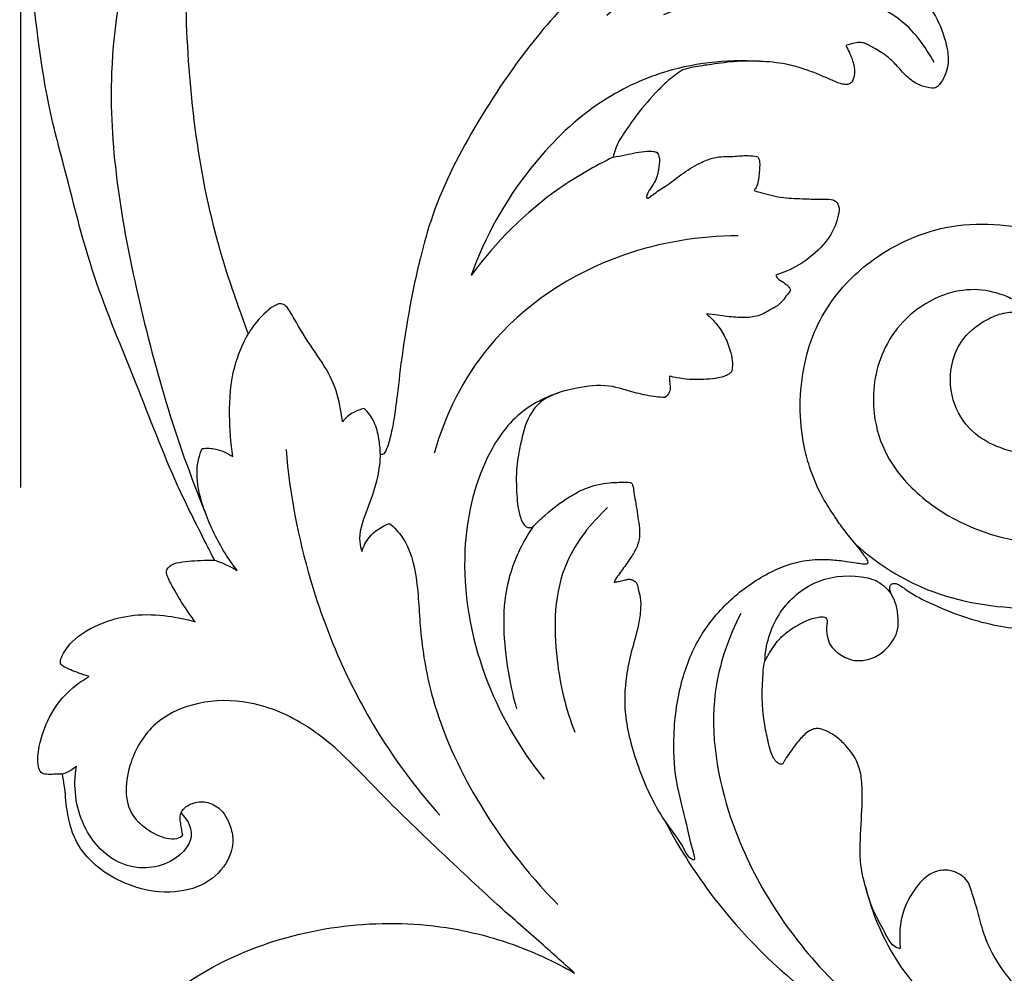
# Model space of a CAD drawing. Units: millimetres. Extents: x 0 to 5704, y -1 to 2461.
# Drawn here: x 545 to 804, y 1658 to 1909 of the extents above; entities that cross this region are included whole.
import ezdxf

# ---------------------------------------------------------------- set-up
doc = ezdxf.new("R2010")
doc.units = ezdxf.units.MM
doc.header["$MEASUREMENT"] = 0
doc.layers.add('Default', color=7, linetype='Continuous', true_color=0xffffff)
doc.styles.add('Arial Black', font='txt')
doc.dimstyles.new('Default', dxfattribs={"dimtxt": 20, "dimasz": 9, "dimexe": 0.5, "dimexo": 0.5, "dimgap": 0.25, "dimtad": 1, "dimtoh": 1, "dimdec": 0, "dimzin": 1, "dimdsep": 46, "dimtxsty": 'Arial Black', "dimcen": 0.5, "dimazin": 0, "dimtfac": 1, "dimtdec": 4, "dimtix": 1, "dimtmove": 1, "dimatfit": 3, "dimfxl": 1, "dimtolj": 1, "dimtzin": 1, "dimarcsym": 0})

# ---------------------------------------------------------------- blocks, each defined once
blk = doc.blocks.new('*D1')
at = {"layer": 'Default', "color": 0, "lineweight": -2, "transparency": 16777216}
for p, q in [((545.35, 1786.14), (545.35, 2362.05)), ((554.35, 2361.55), (1286.35, 2361.55)), ((1295.35, 1786.14), (1295.35, 2362.05))]:
    blk.add_line(p, q, dxfattribs=at)
at = {"layer": 'Default', "color": 0, "transparency": 16777216}
for points in [[(554.35, 2363.05), (554.35, 2360.05), (545.35, 2361.55)], [(1286.35, 2360.05), (1286.35, 2363.05), (1295.35, 2361.55)]]:
    blk.add_solid(points, dxfattribs=at)
at = {"layer": 'Defpoints', "color": 0, "transparency": 16777216}
for p in [(1295.35, 2361.55), (545.35, 1785.64), (1295.35, 1785.64)]:
    blk.add_point(p, dxfattribs=at)
at = {"layer": 'Default', "color": 0, "transparency": 16777216, "insert": (920.35, 2372.14), "char_height": 20, "attachment_point": 5, "style": 'Arial Black'}
blk.add_mtext('\\A1;750', dxfattribs=at)
blk = doc.blocks.new('*D2')
at = {"layer": 'Default', "color": 0, "lineweight": -2, "transparency": 16777216}
for p, q in [((545.85, 2290.47), (1354, 2290.47)), ((1353.5, 2281.47), (1353.5, 199.47)), ((545.85, 190.47), (1354, 190.47))]:
    blk.add_line(p, q, dxfattribs=at)
at = {"layer": 'Default', "color": 0, "transparency": 16777216}
for points in [[(1355, 2281.47), (1352, 2281.47), (1353.5, 2290.47)], [(1352, 199.47), (1355, 199.47), (1353.5, 190.47)]]:
    blk.add_solid(points, dxfattribs=at)
at = {"layer": 'Defpoints', "color": 0, "transparency": 16777216}
for p in [(545.35, 2290.47), (545.35, 190.47), (1353.5, 190.47)]:
    blk.add_point(p, dxfattribs=at)
at = {"layer": 'Default', "color": 0, "transparency": 16777216, "insert": (1342.91, 1240.47), "char_height": 20, "attachment_point": 5, "rotation": 90.0001, "style": 'Arial Black'}
blk.add_mtext('\\A1;2100', dxfattribs=at)

msp = doc.modelspace()

# ---------------------------------------------------------------- linework, layer by layer
at = {"layer": 'Default'}
for points, knots in [([(596.29, 1767.1), (595.52, 1768.6), (592.22, 1775.11), (584.54, 1790.23), (575.8, 1813.94), (563.75, 1841.75), (558.25, 1865.12), (551.15, 1891.38), (548.09, 1919.52), (544.61, 1954.65), (546.08, 1991.18), (548.51, 2024.05), (554.05, 2052.41), (559.83, 2075.84), (568.22, 2102.6), (580.07, 2128.84), (593.24, 2148.92), (606.19, 2166.41), (618.37, 2183.39), (628.18, 2202.34), (630.08, 2218.91), (626.74, 2234.29), (619.58, 2242.31), (615.52, 2245.5)], [6228.928668, 6228.928668, 6228.928668, 6228.928668, 6233.195372, 6247.461207, 6271.926306, 6297.621555, 6324.431404, 6333.305767, 6367.241717, 6396.899973, 6423.96377, 6461.12395, 6481.501721, 6498.017349, 6522.954469, 6553.145454, 6570.852392, 6583.418241, 6607.797182, 6623.470886, 6636.907563, 6649.985509, 6662.709507, 6662.709507, 6662.709507, 6662.709507]), ([(690.34, 2033.68), (690.36, 2034.55), (690.78, 2036.91), (694.11, 2040.57), (700.6, 2043.92), (708.43, 2046.52), (716.19, 2047.23), (723.27, 2047.5), (731.99, 2044.92), (742.52, 2038.73), (750.34, 2029.46), (754.17, 2021.26), (756.37, 2016.24), (756.41, 2012.99), (756.55, 2011.11), (755.96, 2010.41), (754.82, 2010.92), (752.76, 2012.56), (749.68, 2014.67), (746.26, 2015.85), (743.75, 2015.5), (741.81, 2012.86), (739.16, 2008.52), (738.76, 2001.5), (742.25, 1994.34), (745.88, 1985.93), (747.14, 1974.25), (743.97, 1962.03), (737.73, 1952.26), (730.65, 1945.46), (721.09, 1938.84), (710.9, 1931.03), (696.1, 1921.13), (680.66, 1905.26), (665.45, 1883.19), (654.82, 1862.73), (650.04, 1845.67), (647.54, 1833.56), (645.58, 1821.44), (644.61, 1812.74), (643.71, 1805.85), (643.09, 1801.55), (642.07, 1797.8), (641.39, 1795.79), (640.74, 1794.84), (640.21, 1794.8), (639.97, 1794.99), (639.88, 1795.11)], [812.787806, 812.787806, 812.787806, 812.787806, 815.044756, 818.763983, 824.592278, 832.754176, 838.480668, 843.277729, 849.629024, 860.057885, 872.798441, 879.13896, 883.131603, 886.56421, 887.424096, 887.964394, 888.419214, 890.100546, 894.783024, 897.334493, 898.690314, 900.467256, 905.109165, 911.692666, 917.421307, 925.19559, 934.950903, 947.062684, 956.84308, 963.854548, 971.318691, 985.367616, 995.5227, 1014.929588, 1039.963948, 1062.94403, 1072.939807, 1085.233679, 1094.658121, 1104.441569, 1107.722474, 1112.49526, 1115.611908, 1117.595838, 1118.006943, 1118.346578, 1118.713188, 1118.713188, 1118.713188, 1118.713188]), ([(598.87, 1979.09), (593.29, 1973.2), (582.25, 1958.69), (573.49, 1929.56), (566.49, 1888.83), (574.87, 1836.8), (585.99, 1798.67), (593.91, 1779.5)], [0, 0, 0, 0, 20.22342, 44.972068, 77.022382, 125.700223, 178.527871, 178.527871, 178.527871, 178.527871]), ([(605.19, 1826.59), (604.44, 1828.56), (601.51, 1836.53), (595.44, 1854.92), (590.38, 1882.2), (588.21, 1915.8), (589.08, 1945.76), (593.69, 1967.64), (597.67, 1976.65), (598.87, 1979.09)], [387.247734, 387.247734, 387.247734, 387.247734, 392.614361, 408.910697, 436.678205, 463.5352, 495.420217, 513.516433, 520.426484, 520.426484, 520.426484, 520.426484]), ([(880.21, 1844.71), (882.79, 1849.37), (887.9, 1862.81), (884.61, 1885.78), (868.1, 1912.38), (838.62, 1931.11), (800.09, 1941.72), (760.61, 1939.83), (725.4, 1928.21), (706.62, 1916.02), (699.41, 1910.24)], [0, 0, 0, 0, 13.483285, 35.904286, 56.967077, 91.053473, 118.325444, 152.411193, 183.96484, 206.793957, 206.793957, 206.793957, 206.793957]), ([(846, 1908.49), (841.71, 1911.05), (832.68, 1915.58), (818.59, 1920.11), (805.71, 1922.42), (794.96, 1923), (787.16, 1923.09), (781.52, 1922.58), (778.02, 1922.37), (775.98, 1921.79), (774.86, 1921.71), (774.29, 1921.16), (774.75, 1920.18), (776.7, 1918.9), (781.28, 1916.26), (786.15, 1910.48), (788.53, 1903.81), (789.49, 1898.21), (788.5, 1894.31), (786.93, 1892.05), (785.82, 1891.1), (784.24, 1891.15), (781.66, 1891.71), (778.48, 1893.81), (776.02, 1896.7), (773.35, 1899.45), (770.37, 1901.32), (767.98, 1902.64), (766.12, 1903.24), (764.33, 1902.95), (763.03, 1902.61), (762.29, 1902.29)], [1436.956031, 1436.956031, 1436.956031, 1436.956031, 1449.187983, 1461.444292, 1472.584551, 1480.533713, 1487.271839, 1491.276402, 1494.148278, 1495.613988, 1496.425682, 1496.738977, 1497.421628, 1498.704351, 1502.600107, 1510.172724, 1517.025901, 1520.504387, 1524.657579, 1526.913944, 1527.450348, 1528.11609, 1530.507391, 1533.842454, 1537.150352, 1540.026961, 1543.331444, 1545.691852, 1546.703937, 1547.976718, 1549.938842, 1549.938842, 1549.938842, 1549.938842]), ([(785.47, 1897.83), (783.2, 1902.19), (774.33, 1914.11), (745.87, 1917.62), (725.03, 1914.6), (714.29, 1910.43)], [0, 0, 0, 0, 12.469132, 35.116392, 63.0414, 63.0414, 63.0414, 63.0414]), ([(762.29, 1902.29), (762.62, 1901.7), (763.38, 1900.14), (764.43, 1897.52), (764.7, 1894.93), (764.17, 1893.19), (763.52, 1892.26), (762.24, 1891.98), (760.72, 1892.3), (759.17, 1892.95), (757.07, 1893.89), (754.45, 1895), (750.8, 1896.37), (745.84, 1897.72), (739.96, 1898.24), (733.37, 1898.27), (727.55, 1897.43), (722.77, 1896.83), (720.3, 1896.21), (719.45, 1895.97)], [1549.938842, 1549.938842, 1549.938842, 1549.938842, 1551.645592, 1554.344487, 1557.151134, 1558.087505, 1559.006676, 1559.822591, 1561.052145, 1562.692575, 1563.904697, 1566.645653, 1569.592007, 1573.335759, 1579.007807, 1583.698018, 1589.104704, 1593.124446, 1595.253232, 1595.253232, 1595.253232, 1595.253232]), ([(739.55, 1898.17), (730.78, 1898.7), (715.26, 1896.98), (694.42, 1886.36), (676.53, 1868.43), (667.3, 1851.92), (663.79, 1841.91)], [0, 0, 0, 0, 21.090311, 36.220368, 56.132804, 83.226322, 83.226322, 83.226322, 83.226322]), ([(719.45, 1895.97), (718.12, 1895.13), (715.81, 1893.44), (711.74, 1889.46), (707.84, 1884.96), (704.71, 1880.38), (702.66, 1877.45), (701.71, 1875.15), (701.25, 1873.66), (701.09, 1872.95)], [1595.253232, 1595.253232, 1595.253232, 1595.253232, 1599.103544, 1602.26256, 1609.393769, 1613.926125, 1616.246122, 1618.361415, 1620.227736, 1620.227736, 1620.227736, 1620.227736]), ([(701.09, 1872.95), (702.16, 1873.18), (705.14, 1873.71), (708.64, 1874.58), (711.46, 1874.56), (712.3, 1874.35), (712.58, 1874.26)], [1620.227736, 1620.227736, 1620.227736, 1620.227736, 1622.877992, 1627.503032, 1628.874762, 1629.575311, 1629.575311, 1629.575311, 1629.575311]), ([(712.58, 1874.26), (712.81, 1873.93), (713.48, 1872.73), (713.07, 1870.29), (712.71, 1867.57), (711.51, 1865.58), (710.63, 1864.41), (710.24, 1863.65), (709.96, 1863.1), (709.89, 1862.67), (709.85, 1862.31), (710.17, 1862.06), (710.86, 1862.56), (712.17, 1863.71), (715.31, 1865.51), (719.04, 1868.58), (723.27, 1871.19), (726.85, 1872.8), (729.73, 1873.15), (732.55, 1873.11), (735.56, 1873.51), (737.8, 1873.32), (739.21, 1873.15), (739.62, 1872.11), (739.65, 1870.16), (739.4, 1867.83), (739.08, 1865.64), (738.48, 1864.72), (738.21, 1864.3), (738.13, 1864.19)], [1629.575311, 1629.575311, 1629.575311, 1629.575311, 1630.601495, 1632.930243, 1635.664211, 1637.633407, 1638.696237, 1639.337169, 1639.812326, 1640.234714, 1640.502016, 1640.64642, 1641.110327, 1642.171272, 1645.370357, 1649.579294, 1654.234017, 1657.481609, 1658.989034, 1661.138759, 1664.272643, 1666.139327, 1666.736141, 1667.398255, 1668.680274, 1671.878063, 1673.381182, 1674.262368, 1674.626767, 1674.626767, 1674.626767, 1674.626767]), ([(701.09, 1872.95), (696.18, 1870.6), (681.85, 1862.34), (670.09, 1850.62), (663.79, 1841.91)], [0, 0, 0, 0, 13.238926, 40.268122, 40.268122, 40.268122, 40.268122]), ([(738.13, 1864.19), (738.81, 1863.98), (741.35, 1863.28), (745.79, 1862.15), (751.03, 1862.08), (755.23, 1861.87), (757.75, 1862), (759.61, 1861.68), (760.7, 1860.01), (760.14, 1856.48), (758.13, 1851.53), (753.11, 1846.57), (748.1, 1843.41), (744.82, 1842.28), (743.84, 1842)], [1674.626767, 1674.626767, 1674.626767, 1674.626767, 1676.326481, 1681.001931, 1685.585485, 1688.845601, 1691.092309, 1691.66395, 1693.28886, 1695.36925, 1700.682678, 1706.672659, 1712.588225, 1715.036299, 1715.036299, 1715.036299, 1715.036299]), ([(701.32, 1761.24), (701.72, 1761.31), (702.62, 1761.48), (703.86, 1761.72), (704.97, 1762.1), (706.12, 1762), (707.12, 1761.41), (707.52, 1760.46), (707.73, 1759.11), (708.39, 1756.93), (708.35, 1753.57), (707.61, 1748.73), (705.78, 1743.12), (704.23, 1735.43), (703.86, 1727.63), (706, 1717.25), (709.4, 1707.65), (714.56, 1698.17), (719.15, 1692.72), (720.62, 1689.08), (722.88, 1687.98), (721.42, 1692.87), (720.43, 1698.15), (717.21, 1709.33), (716.75, 1722.04), (718.55, 1735.1), (723.56, 1747.41), (731.59, 1756.9), (740.73, 1763.47), (749.32, 1766.9), (755.77, 1767.42), (759.81, 1767.07), (762.64, 1766.75), (764.7, 1766.44), (766.43, 1766.13), (767.48, 1766), (768.19, 1766.34), (768, 1767.12), (767.34, 1767.95), (766.33, 1769.4), (764.43, 1771.8), (761.88, 1774.77), (759.03, 1778.95), (755.82, 1783.89), (753.23, 1789.74), (751.02, 1797.31), (749.9, 1806.44), (750.78, 1817.09), (753.59, 1826.9), (758.25, 1835.28), (765.98, 1844), (776.32, 1850.88), (789.07, 1855.11), (801.15, 1855.74), (812.37, 1853.94), (821.48, 1849.45), (828.07, 1843.65), (833.13, 1836.93), (836.74, 1829.02), (838.01, 1820.49), (836.78, 1812.02), (833.63, 1805.13), (828.58, 1799.74), (821.71, 1796.13), (812.8, 1794.12), (803.67, 1795.83), (795.31, 1800.22), (789.93, 1808.04), (789.3, 1817.06), (792.34, 1825.3), (797.88, 1829.79), (802.84, 1831.95), (805.8, 1832.27), (807.47, 1832.36), (808.54, 1832.42), (809.1, 1832.56), (809.22, 1832.77), (809.25, 1832.86)], [739.697808, 739.697808, 739.697808, 739.697808, 740.687228, 741.899638, 742.739175, 743.477083, 744.619427, 745.338017, 746.03796, 748.121874, 751.131743, 754.58454, 760.674842, 766.18131, 774.693512, 780.519505, 793.298405, 800.463303, 808.024442, 810.299191, 811.209561, 812.311642, 819.252155, 829.514989, 839.705646, 852.424325, 862.932836, 873.204107, 883.076126, 890.365063, 895.280012, 898.436237, 900.085634, 902.128448, 903.437364, 904.332018, 904.65222, 905.109343, 906.058232, 907.437604, 909.494334, 913.766121, 917.187857, 922.235492, 928.609455, 933.360488, 942.411555, 952.075459, 960.652443, 968.347489, 976.166811, 989.584518, 998.214772, 1008.323422, 1018.304763, 1025.136698, 1032.734831, 1039.833002, 1046.121056, 1054.685708, 1061.600954, 1067.883214, 1073.691863, 1079.65752, 1086.547407, 1095.268115, 1101.278902, 1109.18797, 1118.009844, 1123.631243, 1131.031268, 1134.877152, 1136.578125, 1138.145464, 1138.890216, 1139.194706, 1139.447565, 1139.447565, 1139.447565, 1139.447565]), ([(733.93, 1852.31), (723.73, 1852.24), (698.78, 1848.29), (667.92, 1827.66), (656.88, 1805.21), (654.06, 1795.22)], [0, 0, 0, 0, 24.479824, 59.498566, 86.069334, 86.069334, 86.069334, 86.069334]), ([(743.84, 1842), (743.89, 1841.85), (744.19, 1841.1), (745.58, 1840.3), (746.82, 1839.39), (747.51, 1838.59), (747.64, 1838.24), (747.68, 1838.11)], [1715.036299, 1715.036299, 1715.036299, 1715.036299, 1715.449813, 1717.046824, 1718.706612, 1719.296342, 1719.640016, 1719.640016, 1719.640016, 1719.640016]), ([(747.68, 1838.11), (747.64, 1837.96), (747.49, 1837.46), (746.59, 1836.6), (745.54, 1834.91), (743.88, 1833.54), (742.13, 1832.8), (740.36, 1831.55), (737.28, 1830.75), (733.07, 1830.82), (729.2, 1831.37), (726.61, 1831.68), (725.61, 1831.81)], [1719.640016, 1719.640016, 1719.640016, 1719.640016, 1720.034387, 1720.965493, 1722.641681, 1725.084329, 1726.098913, 1727.237812, 1730.363251, 1733.502699, 1737.328578, 1739.75225, 1739.75225, 1739.75225, 1739.75225]), ([(809.25, 1832.86), (808.95, 1833.3), (807.75, 1834.83), (803.6, 1836.96), (797.03, 1838.64), (789.19, 1837.59), (782.54, 1834.32), (776.4, 1829.36), (770.29, 1820.01), (768.53, 1807.1), (772.85, 1793.05), (782.94, 1781.96), (797.4, 1773.98), (814.52, 1770.6), (830.44, 1770.87), (843.68, 1774.13), (853.85, 1779.35), (861.26, 1785.78), (866.09, 1791.94), (868.76, 1795.61), (870.22, 1797.77), (871.11, 1798.96), (871.55, 1799.84), (871.62, 1800.37), (871.23, 1800.7), (870.71, 1800.71), (870.2, 1800.81), (869.35, 1800.68), (867.21, 1800.41), (863.16, 1800.28), (857.49, 1800.88), (851.98, 1802.93), (849.07, 1806.04), (847.41, 1807.99), (846.96, 1809.68), (847.69, 1812.08), (849.73, 1815.22), (854, 1818.11), (858.97, 1819), (863.38, 1819.44), (866.72, 1820.69), (868.88, 1821.95), (869.97, 1822.96), (870.3, 1823.55), (870.3, 1823.86), (870.28, 1823.97)], [1139.447565, 1139.447565, 1139.447565, 1139.447565, 1140.77202, 1144.268917, 1150.486113, 1156.910743, 1162.70371, 1168.340219, 1176.211501, 1190.344528, 1200.332336, 1213.060991, 1226.687347, 1239.943068, 1254.570972, 1264.527267, 1272.490878, 1282.182449, 1288.542754, 1292.089203, 1293.582384, 1295.13231, 1295.775098, 1296.109314, 1296.396282, 1296.908987, 1297.31762, 1297.641883, 1298.967026, 1302.502605, 1307.322778, 1312.655779, 1316.180956, 1317.846068, 1318.984681, 1320.508211, 1324.099386, 1328.280601, 1332.710684, 1336.069459, 1338.920855, 1341.257052, 1342.11982, 1342.6004, 1342.898609, 1342.898609, 1342.898609, 1342.898609]), ([(629.9, 1803.45), (629.79, 1804.54), (629.26, 1808.25), (627.55, 1814.67), (622.63, 1821.87), (618.52, 1828.06), (616.23, 1832.4), (614.8, 1834.24), (613.37, 1834.63), (611.66, 1833.76), (608.63, 1831.38), (606.4, 1828.74), (605.19, 1826.59)], [347.297257, 347.297257, 347.297257, 347.297257, 350.104434, 356.91985, 364.070462, 371.902771, 375.627611, 376.575382, 377.634946, 378.851144, 381.019389, 387.247734, 387.247734, 387.247734, 387.247734]), ([(725.61, 1831.81), (726.6, 1830.99), (728.48, 1829.1), (730.7, 1825.62), (731.95, 1822.12), (732.53, 1819.25), (732.44, 1817.57), (732.26, 1816.8), (732.2, 1816.58)], [1739.75225, 1739.75225, 1739.75225, 1739.75225, 1742.919467, 1746.341732, 1750.092889, 1752.351592, 1753.798298, 1754.383541, 1754.383541, 1754.383541, 1754.383541]), ([(601.12, 1794.27), (600.53, 1797.89), (600.01, 1805.79), (600.7, 1816.92), (603.66, 1823.84), (605.19, 1826.59)], [0, 0, 0, 0, 9.404779, 20.343997, 28.312326, 28.312326, 28.312326, 28.312326]), ([(715.94, 1815.41), (715.89, 1814.92), (715.83, 1813.96), (716.19, 1812.58), (715.92, 1811.05), (715.2, 1810.18), (714.71, 1809.8)], [1767.848624, 1767.848624, 1767.848624, 1767.848624, 1769.119111, 1770.286255, 1771.471551, 1772.980905, 1772.980905, 1772.980905, 1772.980905]), ([(732.2, 1816.58), (731.99, 1816.36), (731.4, 1815.83), (729.96, 1815.24), (727.72, 1814.73), (724.69, 1814.55), (721.26, 1814.44), (718.3, 1814.92), (716.57, 1815.26), (715.94, 1815.41)], [1754.383541, 1754.383541, 1754.383541, 1754.383541, 1755.143912, 1756.328975, 1758.103632, 1760.657244, 1763.605531, 1766.29631, 1767.848624, 1767.848624, 1767.848624, 1767.848624]), ([(714.71, 1809.8), (713.94, 1809.84), (711.42, 1810.07), (706.48, 1811.01), (699.77, 1813.49), (692.19, 1812.51), (685.88, 1811.06), (681.48, 1808.52), (678.2, 1804), (676.83, 1798.19), (675.49, 1791.19), (675.68, 1784.66), (676.14, 1779.48), (677.36, 1776.71), (678.27, 1775.66), (679.24, 1775.57), (679.71, 1775.65), (679.86, 1775.69)], [1772.980905, 1772.980905, 1772.980905, 1772.980905, 1774.834914, 1779.062047, 1785.059506, 1791.837529, 1796.905728, 1800.656663, 1803.928695, 1810.640381, 1815.756949, 1822.180907, 1827.440896, 1828.864621, 1829.919489, 1830.673338, 1831.062255, 1831.062255, 1831.062255, 1831.062255]), ([(688.78, 1811.68), (684.41, 1810.46), (675.36, 1806.25), (665.35, 1791.05), (660.13, 1766.91), (665.34, 1736.91), (676.36, 1717.71), (682.94, 1709.5)], [0, 0, 0, 0, 10.953815, 23.17576, 44.398411, 73.115499, 99.467947, 99.467947, 99.467947, 99.467947]), ([(764.97, 1771.11), (770.04, 1766.59), (783.46, 1757.66), (809.25, 1753.02), (836.32, 1756.57), (858.86, 1766.04), (869.78, 1780.89), (875.15, 1797.61), (885.17, 1806.54), (892.29, 1811.09)], [0, 0, 0, 0, 16.82602, 38.659863, 61.076888, 82.070004, 95.526273, 105.955925, 126.655655, 126.655655, 126.655655, 126.655655]), ([(635.67, 1806.94), (634.7, 1806.72), (632.49, 1805.94), (630.71, 1804.43), (629.9, 1803.45)], [341.711868, 341.711868, 341.711868, 341.711868, 344.113935, 347.297257, 347.297257, 347.297257, 347.297257]), ([(639.88, 1795.11), (639.86, 1796.41), (639.55, 1799.19), (638.56, 1803.39), (636.72, 1805.87), (635.67, 1806.94)], [330.805072, 330.805072, 330.805072, 330.805072, 334.146464, 337.993862, 341.711868, 341.711868, 341.711868, 341.711868]), ([(593.02, 1796.41), (594.23, 1796.53), (597.14, 1796.42), (599.81, 1795.19), (601.12, 1794.27)], [0, 0, 0, 0, 2.927355, 6.862952, 6.862952, 6.862952, 6.862952]), ([(602.21, 1764.39), (601.09, 1765.84), (597.76, 1770.62), (593.3, 1779.87), (590.84, 1789.75), (592.58, 1795.29), (593.02, 1796.41)], [0, 0, 0, 0, 4.609634, 14.590541, 26.243583, 29.301169, 29.301169, 29.301169, 29.301169]), ([(615.09, 1796.14), (616.07, 1784.58), (621.18, 1757.64), (635.67, 1724.93), (650.27, 1705.94), (655.5, 1700.02)], [0, 0, 0, 0, 29.825851, 69.972562, 89.708778, 89.708778, 89.708778, 89.708778]), ([(639.88, 1795.11), (639.78, 1793.06), (639.2, 1787.66), (636.33, 1780.25), (633.89, 1773.55), (634.78, 1770.15), (635.07, 1769.34)], [0, 0, 0, 0, 5.261626, 13.815655, 20.459688, 22.659243, 22.659243, 22.659243, 22.659243]), ([(679.86, 1775.69), (680.92, 1776.82), (683.95, 1779.73), (688.6, 1783.22), (694.24, 1786.36), (699.24, 1787.48), (703.23, 1787.55), (705.08, 1787.57), (706, 1787.44), (706.39, 1786.37), (706.51, 1784.82), (707.17, 1781.49), (707.69, 1777.86), (708.19, 1773.97), (707.67, 1770.89), (706.16, 1768.41), (704.42, 1765.79), (702.94, 1763.8), (701.78, 1762.17), (701.44, 1761.52), (701.32, 1761.24)], [1831.062255, 1831.062255, 1831.062255, 1831.062255, 1834.91508, 1841.478677, 1845.33178, 1850.574912, 1853.622911, 1854.812752, 1855.122292, 1855.711112, 1857.3467, 1859.344691, 1864.274928, 1866.860861, 1869.360718, 1872.147195, 1874.119256, 1877.294924, 1878.37429, 1879.145373, 1879.145373, 1879.145373, 1879.145373]), ([(699.64, 1780.87), (695.2, 1776.79), (685.6, 1764.73), (685.21, 1742.72), (688.59, 1727.96), (691.03, 1721.86)], [0, 0, 0, 0, 14.94383, 37.040511, 53.774836, 53.774836, 53.774836, 53.774836]), ([(635.07, 1769.34), (635.46, 1770.69), (637.03, 1773.91), (640.27, 1775.97), (642.3, 1776.72)], [0, 0, 0, 0, 3.601484, 8.830069, 8.830069, 8.830069, 8.830069]), ([(642.3, 1776.72), (643.55, 1775.64), (647.42, 1771.62), (649.92, 1761.3), (650.2, 1746.95), (653.83, 1726.88), (665.19, 1702.09), (678.29, 1684.93), (686.58, 1676.57)], [0, 0, 0, 0, 4.06909, 13.656068, 26.107718, 41.272564, 65.549934, 94.842288, 94.842288, 94.842288, 94.842288]), ([(679.86, 1775.69), (677.11, 1771.46), (671.48, 1759.76), (672.34, 1742.89), (674.6, 1731.69), (675.69, 1727.97)], [0, 0, 0, 0, 12.741375, 32.196935, 42.11619, 42.11619, 42.11619, 42.11619]), ([(591.23, 1750.86), (590.5, 1751.83), (588.42, 1754.72), (585.9, 1758.82), (584.11, 1762.24), (583.42, 1764.49), (585.11, 1766.18), (588.93, 1766.85), (592.78, 1767.04), (595.62, 1767.1), (596.29, 1767.1)], [6205.019668, 6205.019668, 6205.019668, 6205.019668, 6208.057445, 6214.007492, 6217.036906, 6218.048907, 6219.673817, 6222.120392, 6227.320166, 6228.928668, 6228.928668, 6228.928668, 6228.928668]), ([(596.29, 1767.1), (597.26, 1766.76), (599.29, 1765.96), (601.22, 1764.96), (602.21, 1764.39)], [0, 0, 0, 0, 2.48452, 5.281213, 5.281213, 5.281213, 5.281213]), ([(740.98, 1740.51), (741.15, 1744.75), (743.49, 1753), (753.16, 1762.12), (763.68, 1763.55), (771.16, 1761.7), (773.54, 1759.21), (774.46, 1757.71)], [0, 0, 0, 0, 10.894634, 21.008042, 31.175055, 34.76039, 39.201712, 39.201712, 39.201712, 39.201712]), ([(740.98, 1740.51), (741.42, 1741.36), (742.67, 1743.45), (744.63, 1746.42), (747.24, 1748.49), (749.42, 1749.94), (751.4, 1750.93), (753.3, 1751.81), (754.95, 1752.05), (756.15, 1752.3), (757.08, 1752), (757.42, 1751.18), (757.14, 1749.47), (757.16, 1747.1), (758.35, 1744.2), (760.87, 1741.99), (764.11, 1740.52), (767.75, 1740.71), (770.95, 1741.96), (773.98, 1744.64), (776.2, 1748.27), (776.01, 1752.3), (775.63, 1755.36), (774.52, 1757.57), (773.81, 1759.08), (773.78, 1760.4), (774.6, 1761.01), (775.5, 1760.96), (776.88, 1760.25), (779.61, 1758.12), (785.22, 1755.34), (792.63, 1752.22), (800.84, 1749.98), (809.38, 1748.72), (819.65, 1747.7), (830.51, 1747.88), (840.08, 1748.92), (846.18, 1750.04), (849.1, 1750.94), (850.11, 1751.28)], [624.329915, 624.329915, 624.329915, 624.329915, 626.743227, 630.497084, 633.189409, 634.914546, 636.911445, 638.587231, 639.952633, 640.904122, 641.502079, 642.111878, 642.972854, 645.933293, 648.106116, 650.745647, 654.070632, 656.421662, 659.278308, 662.214544, 666.353384, 669.49305, 672.392929, 674.242889, 675.678285, 676.706973, 677.30339, 677.956764, 678.72589, 681.065722, 686.469299, 693.866805, 700.591209, 706.913509, 714.57556, 725.362907, 732.902048, 737.666219, 740.261777, 740.261777, 740.261777, 740.261777]), ([(563.33, 1736.5), (561.85, 1736.92), (559.67, 1737.75), (557.17, 1738.73), (555.48, 1739.88), (556.45, 1742.67), (559.44, 1746.88), (566.49, 1750.83), (575.3, 1753), (583.59, 1752.67), (588.9, 1751.56), (591.23, 1750.86)], [6165.215175, 6165.215175, 6165.215175, 6165.215175, 6168.918174, 6170.766036, 6171.962232, 6173.334731, 6177.358544, 6185.38766, 6192.005526, 6199.133738, 6205.019668, 6205.019668, 6205.019668, 6205.019668]), ([(734.62, 1753.01), (731.6, 1747.12), (725.48, 1730.05), (730.26, 1695.96), (754.2, 1656.05), (783.95, 1635.09), (801.34, 1627.23)], [0, 0, 0, 0, 16.78993, 45.387493, 85.342991, 131.716368, 131.716368, 131.716368, 131.716368]), ([(745.66, 1713.54), (745.52, 1713.49), (745.01, 1713.38), (744.02, 1713.92), (743.11, 1715.18), (742.35, 1717.12), (741.67, 1720.24), (740.14, 1727.05), (740.21, 1733.92), (740.66, 1739.33), (740.91, 1740.28), (740.98, 1740.51)], [599.72748, 599.72748, 599.72748, 599.72748, 600.082061, 600.939065, 602.207652, 603.974324, 606.218662, 610.398703, 621.827242, 623.708021, 624.329915, 624.329915, 624.329915, 624.329915]), ([(556.33, 1710.81), (555.57, 1710.8), (554.15, 1710.83), (552.29, 1710.67), (550.44, 1711.14), (549.62, 1714.12), (550.18, 1719.01), (552.68, 1726.46), (557.56, 1732.72), (561.8, 1735.63), (563.33, 1736.5)], [6135.241993, 6135.241993, 6135.241993, 6135.241993, 6137.06141, 6138.611166, 6139.812525, 6141.201614, 6145.786197, 6152.68295, 6160.921569, 6165.215175, 6165.215175, 6165.215175, 6165.215175]), ([(690.95, 1658.51), (687.83, 1661.31), (681.09, 1667.38), (668.9, 1677.94), (654.92, 1691.23), (640.58, 1704.87), (629.42, 1716.97), (617.88, 1725.7), (604.84, 1730.76), (590.96, 1729.98), (579.61, 1724.5), (574.28, 1715.4), (572.56, 1706.81), (573.95, 1700.1), (578.61, 1696.19), (582.52, 1694), (586.15, 1693.65), (587.52, 1694.41), (587.98, 1694.77)], [5906.834151, 5906.834151, 5906.834151, 5906.834151, 5917.240694, 5929.309694, 5946.723797, 5965.138518, 5978.463536, 5987.680021, 6000.645095, 6011.262062, 6020.09021, 6030.130067, 6036.54235, 6042.561772, 6046.531401, 6051.206706, 6053.379454, 6054.843683, 6054.843683, 6054.843683, 6054.843683]), ([(776.59, 1664.98), (776.42, 1664.99), (775.64, 1665.13), (774.35, 1665.95), (773.23, 1667.83), (772.08, 1670.06), (770.67, 1672.61), (768.92, 1676.19), (767.33, 1681.31), (766, 1687.06), (766.04, 1694.33), (766.57, 1701.29), (766.65, 1708.13), (765.78, 1713.62), (763.12, 1717.68), (759.91, 1720.58), (757.45, 1722.17), (755.4, 1722.85), (753.82, 1722.79), (751.98, 1721.84), (749.94, 1719.88), (748.19, 1717.36), (746.84, 1715.57), (746.15, 1714.4), (745.82, 1713.83), (745.66, 1713.54)], [532.446986, 532.446986, 532.446986, 532.446986, 532.861681, 534.354276, 535.965966, 538.340484, 540.742615, 543.344671, 548.446727, 554.407157, 558.383189, 567.081347, 572.353663, 575.972815, 581.19505, 584.191503, 586.684473, 588.319396, 589.336505, 590.372145, 593.251265, 596.281719, 598.074562, 598.884055, 599.72748, 599.72748, 599.72748, 599.72748]), ([(559.97, 1712.85), (559.51, 1712.47), (558.37, 1711.67), (557.09, 1711.08), (556.33, 1710.81)], [0, 0, 0, 0, 1.469892, 3.415246, 3.415246, 3.415246, 3.415246]), ([(587.49, 1700.62), (588.87, 1699.19), (591.89, 1694.52), (584.88, 1686.1), (570.88, 1685.33), (560.2, 1697.29), (559.12, 1707.68), (559.97, 1712.85)], [0, 0, 0, 0, 4.962347, 12.220508, 22.452081, 34.60043, 48.064614, 48.064614, 48.064614, 48.064614]), ([(587.98, 1694.77), (587.73, 1695.65), (587.46, 1697.55), (586.86, 1701.18), (590.32, 1703.42), (594.06, 1703.72), (598.2, 1701.99), (600.41, 1697.81), (601.47, 1693), (599.85, 1687.17), (594.09, 1681.34), (583.72, 1679.01), (571.18, 1681.77), (560.25, 1689.9), (557.38, 1700.34), (557.05, 1706.73), (556.5, 1709.85), (556.33, 1710.81)], [6054.843683, 6054.843683, 6054.843683, 6054.843683, 6057.164756, 6059.890984, 6063.545818, 6065.499012, 6068.89105, 6073.637191, 6076.840059, 6081.422085, 6088.512305, 6096.099993, 6105.864457, 6118.745973, 6127.141726, 6132.719838, 6135.241993, 6135.241993, 6135.241993, 6135.241993]), ([(714.77, 1698.39), (718.7, 1690.87), (730.14, 1673.09), (745.77, 1658.09), (756.04, 1650.44)], [0, 0, 0, 0, 21.513867, 53.03685, 53.03685, 53.03685, 53.03685]), ([(865.06, 1632.37), (864.7, 1632.28), (863.48, 1632.04), (859.39, 1632.81), (852.28, 1633.92), (843.56, 1635.49), (834.51, 1637.53), (826.47, 1640.18), (820.33, 1643.31), (816.73, 1645.14), (814.5, 1646.72), (811.6, 1649.82), (806.71, 1655.3), (801.31, 1661.96), (798.27, 1669.29), (796.96, 1674.91), (795.51, 1679.27), (794.35, 1683.49), (790.44, 1685.67), (786.5, 1685.66), (783.19, 1683.97), (779.92, 1680.23), (777.17, 1675.23), (776.34, 1669.6), (776.43, 1666.41), (776.59, 1664.98)], [426.912564, 426.912564, 426.912564, 426.912564, 427.816042, 429.855636, 436.769462, 445.256833, 451.096003, 459.122245, 465.608208, 467.884606, 468.936174, 472.320081, 478.39144, 487.344197, 493.579759, 498.448965, 502.073872, 505.445432, 509.215599, 511.96277, 514.582784, 517.983715, 524.255567, 528.748117, 532.446986, 532.446986, 532.446986, 532.446986]), ([(767.5, 1681.01), (769.58, 1672.67), (777.21, 1655.91), (792.15, 1644.08), (800.57, 1639.57)], [0, 0, 0, 0, 22.021158, 45.323549, 45.323549, 45.323549, 45.323549]), ([(597.5, 1482.48), (596.31, 1483.34), (593.14, 1485.61), (586.52, 1489.37), (574.93, 1499.13), (560.71, 1516.87), (550.72, 1541.85), (546.21, 1568.91), (547.78, 1598.54), (559.5, 1626.52), (578.82, 1650.08), (602.48, 1664.99), (630.07, 1672.01), (654.08, 1671.8), (674.55, 1666.71), (685.51, 1661.68), (690.95, 1658.51)], [5648.089302, 5648.089302, 5648.089302, 5648.089302, 5651.68376, 5657.674915, 5666.653347, 5688.958466, 5713.918559, 5734.386016, 5759.113548, 5789.311451, 5810.012113, 5834.663138, 5856.272106, 5877.771061, 5891.433273, 5906.834151, 5906.834151, 5906.834151, 5906.834151])]:
    msp.add_open_spline(points, degree=3, knots=knots, dxfattribs=at)

# ---------------------------------------------------------------- dimensions: what is measured, and where the dimension line sits
dim = msp.add_linear_dim(base=(1295.35, 2361.55), p1=(545.35, 1785.64), p2=(1295.35, 1785.64), dimstyle='Default', dxfattribs=at)
dim.commit()
dim.dimension.update_dxf_attribs({"geometry": '*D1', "text_midpoint": (920.35, 2372.14)})
dim = msp.add_linear_dim(base=(1353.5, 190.47), p1=(545.35, 2290.47), p2=(545.35, 190.47), angle=90.0001, dimstyle='Default', dxfattribs=at)
dim.commit()
dim.dimension.update_dxf_attribs({"geometry": '*D2', "text_midpoint": (1342.91, 1240.47)})

# ---------------------------------------------------------------- meshes
mesh = msp.add_polyface(dxfattribs=at)
corners = [(662.34, 856.56, -26.75), (662.73, 856.19, -26.74), (662.53, 856.39, -26.72), (662.57, 856.35, -26.73), (662.13, 856.76, -26.77), (662.65, 856.24, -26.79), (662.82, 856.11, -26.75), (662.74, 856.12, -26.87), (661.35, 857.58, -26.84), (661.83, 857.06, -26.8), (661.55, 857.35, -26.82), (660.77, 858.24, -26.85), (660.83, 858.17, -26.85), (660.98, 857.99, -26.85), (661.05, 857.92, -26.85), (1179.68, 1557.57, -26.64), (1179.89, 1557.81, -26.65), (1179.5, 1557.37, -26.64), (1170.65, 1499.9, -27.24), (1170.6, 1499.94, -27.21), (1170.65, 1499.75, -27.16), (1170.74, 1499.7, -27.22), (1178.67, 1556.48, -26.58), (1178.32, 1556.14, -26.54), (1178.53, 1556.34, -26.56), (1178.12, 1555.97, -26.51), (1177.93, 1555.8, -26.49), (1178.09, 1555.92, -26.52), (1178.15, 1555.98, -26.54), (1177.78, 1555.67, -26.48), (1178.01, 1555.82, -26.58), (1179.31, 1557.16, -26.63), (1178.67, 1556.48, -26.58), (1179.12, 1556.95, -26.62), (1179.5, 1557.37, -26.64), (825.39, 1117.07, -29), (825.03, 1117.08, -29), (825.13, 1116.98, -29), (823.82, 1129.61, -29), (823.75, 1129.53, -29), (823.88, 1129.45, -29), (824.12, 1116.94, -21.77), (823.95, 1116.98, -21.77), (823.86, 1116.83, -21.76), (824.06, 1116.9, -21.76), (824.36, 1117.06, -21.77), (824.32, 1116.97, -21.77), (832.2, 1118.61, -21.65), (832.29, 1118.53, -21.65), (832.12, 1118.68, -21.65), (831.14, 1119.49, -21.66), (830.86, 1119.77, -21.66), (831.1, 1119.49, -21.66), (831.19, 1119.34, -21.66), (831.5, 1119.13, -21.66), (830.55, 1120.14, -21.66), (830.4, 1120.28, -21.66), (830.86, 1119.77, -21.66), (830.66, 1119.93, -21.66), (1014.22, 1821.43, -28.83), (1014.28, 1821.4, -28.83), (1014.41, 1821.37, -28.83), (1014.02, 1821.48, -28.83), (1014.22, 1821.43, -28.83), (1014.17, 1821.49, -28.83), (1017.06, 1833.68, -28.83), (1017.22, 1833.53, -28.83), (1017.15, 1833.8, -28.83), (1016.99, 1833.52, -28.83), (1016.76, 1821.02, -22.79), (1017.08, 1820.88, -22.79), (1016.97, 1820.97, -22.79), (1016.82, 1820.97, -22.79), (1016.54, 1821.06, -22.79), (1008.59, 1822.62, -22.67), (1008.55, 1822.62, -22.67), (1008.47, 1822.55, -22.67), (1009.74, 1823.57, -22.68), (1009.77, 1823.56, -22.68), (1010.04, 1823.88, -22.68), (1009.43, 1823.28, -22.68), (1009.68, 1823.42, -22.68), (1010.32, 1824.22, -22.68), (1010.04, 1823.88, -22.68), (1010.48, 1824.35, -22.68), (1010.22, 1824, -22.68)]
mesh.append_faces([[corners[k] for k in face] for face in [(0, 1, 2, 2), (0, 3, 1, 1), (4, 3, 0, 0), (4, 2, 3, 3), (2, 5, 1, 1), (5, 6, 1, 1), (5, 7, 6, 6), (3, 5, 2, 2), (3, 1, 5, 5), (1, 7, 5, 5), (1, 6, 7, 7), (8, 9, 10, 10), (8, 10, 9, 9), (11, 12, 13, 13), (12, 14, 13, 13), (11, 13, 12, 12), (13, 14, 12, 12), (15, 16, 17, 17), (18, 19, 20, 20), (18, 20, 21, 21), (19, 18, 21, 21), (19, 21, 20, 20), (22, 23, 24, 24), (23, 25, 26, 26), (23, 26, 27, 27), (24, 23, 27, 27), (24, 27, 28, 28), (27, 26, 29, 29), (27, 29, 30, 30), (22, 24, 23, 23), (25, 23, 27, 27), (25, 27, 26, 26), (23, 24, 28, 28), (23, 28, 27, 27), (26, 27, 30, 30), (26, 30, 29, 29), (31, 32, 33, 33), (34, 31, 33, 33), (32, 31, 33, 33), (31, 34, 33, 33), (35, 36, 37, 37), (36, 35, 37, 37), (38, 39, 40, 40), (38, 40, 39, 39), (41, 42, 43, 43), (41, 43, 44, 44), (45, 41, 44, 44), (45, 44, 46, 46), (42, 41, 44, 44), (42, 44, 43, 43), (41, 45, 46, 46), (41, 46, 44, 44), (47, 48, 49, 49), (50, 51, 52, 52), (52, 53, 54, 54), (52, 54, 50, 50), (51, 53, 52, 52), (51, 50, 53, 53), (50, 54, 53, 53), (55, 56, 57, 57), (56, 58, 57, 57), (56, 55, 58, 58), (59, 60, 61, 61), (59, 61, 60, 60), (62, 63, 64, 64), (64, 63, 62, 62), (65, 66, 67, 67), (65, 68, 66, 66), (67, 68, 65, 65), (67, 66, 68, 68), (69, 70, 71, 71), (69, 72, 70, 70), (73, 72, 69, 69), (71, 72, 69, 69), (71, 70, 72, 72), (69, 72, 73, 73), (74, 75, 76, 76), (76, 75, 74, 74), (77, 78, 79, 79), (78, 80, 81, 81), (78, 77, 80, 80), (79, 78, 81, 81), (79, 81, 77, 77), (77, 81, 80, 80), (82, 83, 84, 84), (84, 83, 85, 85), (84, 85, 82, 82)]])

doc.saveas('drawing.dxf')
